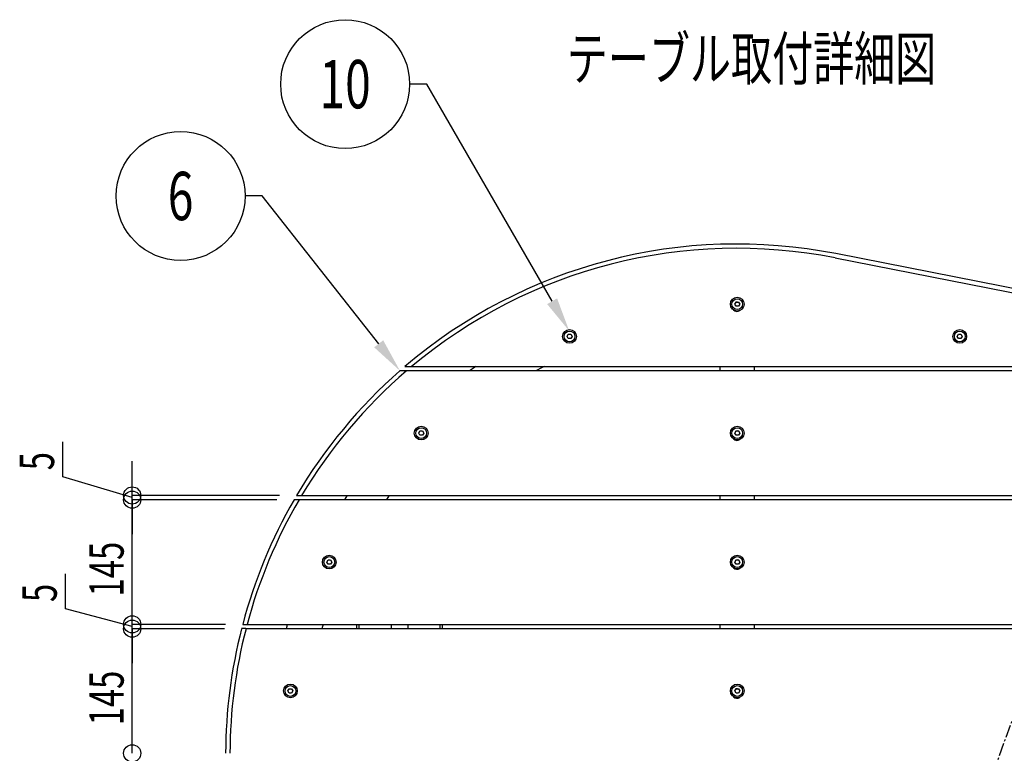
# Model space of a CAD drawing. Extents: x 0 to 420, y 0 to 297.
# Drawn here: x 195 to 252, y 164 to 207 of the extents above; entities that cross this region are included whole.
import ezdxf
from ezdxf.enums import TextEntityAlignment as Align

# ---------------------------------------------------------------- set-up
doc = ezdxf.new("R2010")
doc.units = 0
doc.linetypes.add('CENTER2', pattern=[1.125, 0.75, -0.125, 0.125, -0.125])
doc.layers.get('0').update_dxf_attribs({"linetype": 'CONTINUOUS'})
for name, color, linetype in [('0___1', 7, 'CONTINUOUS'), ('VISIBLE_ISO_', 6, 'CONTINUOUS'), ('寸法線', 4, 'CONTINUOUS'), ('寸法線___1', 4, 'CONTINUOUS')]:
    doc.layers.add(name, color=color, linetype=linetype)
doc.styles.get("Standard").update_dxf_attribs({"font": 'txt.shx', "width": 0.7, "bigfont": 'extfont.shx'})

msp = doc.modelspace()

# ---------------------------------------------------------------- linework, layer by layer
for p, q in [((218.7795, 203.1241), (217.7795, 203.1241)), ((209.2073, 196.6205), (208.2073, 196.6205))]:
    msp.add_line(p, q)
at = {"color": 3, "linetype": 'CENTER2'}
msp.add_line((249.7875, 157.7383), (254.4001, 170.4111), dxfattribs=at)
for points in [[(226.0703, 190.496), (218.7795, 203.1241)], [(215.9813, 188.0218), (209.2073, 196.6205)]]:
    msp.add_lwpolyline(points)
at = {"linetype": 'CONTINUOUS'}
for centre in [(214.0295, 203.1241), (204.4573, 196.6205)]:
    msp.add_circle(centre, 3.75, dxfattribs=at)
for points in [[(226.359, 190.6626), (227.0703, 188.7639), (225.7816, 190.3293)], [(216.2431, 188.2281), (217.2189, 186.4508), (215.7194, 187.8155)]]:
    msp.add_solid(points)
at = {"layer": 'VISIBLE_ISO_'}
for p, q in [((274.8724, 186.8989), (242.5788, 193.2642)), ((242.5305, 193.0189), (274.5847, 186.7008)), ((236.6968, 190.3258), (236.769, 190.4508)), ((236.769, 190.2008), (236.6968, 190.3258)), ((236.769, 190.4508), (236.9133, 190.4508)), ((236.9133, 190.2008), (236.769, 190.2008)), ((236.9133, 190.4508), (236.9855, 190.3258)), ((236.9855, 190.3258), (236.9133, 190.2008)), ((226.9385, 188.4508), (227.0106, 188.5758)), ((227.0106, 188.3258), (226.9385, 188.4508)), ((227.0106, 188.5758), (227.155, 188.5758)), ((227.155, 188.5758), (227.2271, 188.4508)), ((227.2271, 188.4508), (227.155, 188.3258)), ((249.6385, 188.4508), (249.7106, 188.5758)), ((249.7106, 188.3258), (249.6385, 188.4508)), ((249.7106, 188.5758), (249.855, 188.5758)), ((249.855, 188.5758), (249.9271, 188.4508)), ((249.9271, 188.4508), (249.855, 188.3258)), ((227.155, 188.3258), (227.0106, 188.3258)), ((249.855, 188.3258), (249.7106, 188.3258)), ((275.8531, 186.4508), (217.6004, 186.4508)), ((217.8952, 186.7008), (274.5847, 186.7008)), ((235.8256, 186.7008), (235.8256, 186.4508)), ((237.8256, 186.7008), (237.8256, 186.4508)), ((218.3101, 182.8258), (218.3823, 182.9508)), ((218.3823, 182.7008), (218.3101, 182.8258)), ((218.3823, 182.9508), (218.5266, 182.9508)), ((218.5266, 182.9508), (218.5988, 182.8258)), ((218.5988, 182.8258), (218.5266, 182.7008)), ((236.6968, 182.8258), (236.769, 182.9508)), ((236.769, 182.7008), (236.6968, 182.8258)), ((236.769, 182.9508), (236.9133, 182.9508)), ((236.9133, 182.9508), (236.9855, 182.8258)), ((236.9855, 182.8258), (236.9133, 182.7008)), ((218.5266, 182.7008), (218.3823, 182.7008)), ((236.9133, 182.7008), (236.769, 182.7008)), ((290.8724, 178.9508), (211.3504, 178.9508)), ((211.4981, 179.2008), (290.6442, 179.2008)), ((235.8256, 179.2008), (235.8256, 178.9508)), ((237.8256, 179.2008), (237.8256, 178.9508)), ((212.9642, 175.3258), (213.0363, 175.4508)), ((213.0363, 175.2008), (212.9642, 175.3258)), ((213.0363, 175.4508), (213.1807, 175.4508)), ((213.1807, 175.4508), (213.2529, 175.3258)), ((213.2529, 175.3258), (213.1807, 175.2008)), ((236.6968, 175.3258), (236.769, 175.4508)), ((236.769, 175.2008), (236.6968, 175.3258)), ((236.769, 175.4508), (236.9133, 175.4508)), ((236.9133, 175.4508), (236.9855, 175.3258)), ((236.9855, 175.3258), (236.9133, 175.2008)), ((213.1807, 175.2008), (213.0363, 175.2008)), ((236.9133, 175.2008), (236.769, 175.2008)), ((295.3178, 171.4508), (208.2623, 171.4508)), ((208.3281, 171.7008), (295.2283, 171.7008)), ((214.7006, 171.4508), (214.7006, 171.7008)), ((214.8506, 171.4508), (214.8506, 171.7008)), ((216.7006, 171.7008), (216.7006, 171.4508)), ((217.7006, 171.4508), (217.7006, 171.7008)), ((219.5506, 171.4508), (219.5506, 171.7008)), ((219.7006, 171.4508), (219.7006, 171.7008)), ((235.8256, 171.7008), (235.8256, 171.4508)), ((237.8256, 171.7008), (237.8256, 171.4508)), ((210.7005, 167.8258), (210.7727, 167.9508)), ((210.7727, 167.9508), (210.917, 167.9508)), ((210.917, 167.9508), (210.9892, 167.8258)), ((236.6968, 167.8258), (236.769, 167.9508)), ((236.769, 167.9508), (236.9133, 167.9508)), ((236.9133, 167.9508), (236.9855, 167.8258)), ((210.7727, 167.7008), (210.7005, 167.8258)), ((210.917, 167.7008), (210.7727, 167.7008)), ((210.9892, 167.8258), (210.917, 167.7008)), ((236.769, 167.7008), (236.6968, 167.8258)), ((236.9133, 167.7008), (236.769, 167.7008)), ((236.9855, 167.8258), (236.9133, 167.7008))]:
    msp.add_line(p, q, dxfattribs=at)
for points in [[(217.6, 186.451, 0), (217.596, 186.451, 0), (217.592, 186.451, 0), (217.588, 186.451, 0), (217.584, 186.451, 0), (217.58, 186.451, 0), (217.576, 186.451, 0), (217.572, 186.451, 0), (217.568, 186.451, 0), (217.564, 186.451, 0), (217.56, 186.451, 0), (217.556, 186.451, 0), (217.552, 186.451, 0), (217.548, 186.451, 0), (217.544, 186.451, 0), (217.54, 186.451, 0), (217.536, 186.451, 0), (217.532, 186.451, 0), (217.528, 186.451, 0), (217.524, 186.451, 0), (217.52, 186.451, 0), (217.516, 186.451, 0), (217.512, 186.451, 0), (217.508, 186.451, 0), (217.504, 186.451, 0), (217.5, 186.451, 0), (217.496, 186.451, 0), (217.492, 186.451, 0), (217.488, 186.451, 0), (217.484, 186.451, 0), (217.48, 186.451, 0), (217.476, 186.451, 0), (217.472, 186.451, 0), (217.468, 186.451, 0), (217.464, 186.451, 0), (217.46, 186.451, 0), (217.456, 186.451, 0), (217.452, 186.451, 0), (217.448, 186.451, 0), (217.444, 186.451, 0), (217.44, 186.451, 0), (217.436, 186.451, 0), (217.432, 186.451, 0), (217.428, 186.451, 0), (217.424, 186.451, 0), (217.42, 186.451, 0), (217.416, 186.451, 0), (217.412, 186.451, 0), (217.408, 186.451, 0), (217.404, 186.451, 0), (217.4, 186.451, 0), (217.396, 186.451, 0), (217.392, 186.451, 0), (217.388, 186.451, 0), (217.384, 186.451, 0), (217.38, 186.451, 0), (217.376, 186.451, 0), (217.372, 186.451, 0), (217.368, 186.451, 0), (217.364, 186.451, 0), (217.36, 186.451, 0), (217.356, 186.451, 0), (217.352, 186.451, 0), (217.348, 186.451, 0), (217.344, 186.451, 0), (217.34, 186.451, 0), (217.336, 186.451, 0), (217.332, 186.451, 0), (217.328, 186.451, 0), (217.324, 186.451, 0), (217.32, 186.451, 0), (217.316, 186.451, 0), (217.312, 186.451, 0), (217.308, 186.451, 0), (217.304, 186.451, 0), (217.299, 186.451, 0), (217.295, 186.451, 0), (217.291, 186.451, 0), (217.287, 186.451, 0), (217.283, 186.451, 0), (217.279, 186.451, 0), (217.275, 186.451, 0), (217.271, 186.451, 0), (217.267, 186.451, 0), (217.263, 186.451, 0), (217.259, 186.451, 0), (217.255, 186.451, 0), (217.251, 186.451, 0), (217.247, 186.451, 0), (217.243, 186.451, 0), (217.239, 186.451, 0), (217.235, 186.451, 0), (217.231, 186.451, 0), (217.227, 186.451, 0), (217.223, 186.451, 0), (217.219, 186.451, 0)], [(217.508, 186.701, 0), (217.512, 186.701, 0), (217.516, 186.701, 0), (217.52, 186.701, 0), (217.524, 186.701, 0), (217.528, 186.701, 0), (217.532, 186.701, 0), (217.537, 186.701, 0), (217.541, 186.701, 0), (217.545, 186.701, 0), (217.549, 186.701, 0), (217.553, 186.701, 0), (217.557, 186.701, 0), (217.561, 186.701, 0), (217.565, 186.701, 0), (217.569, 186.701, 0), (217.573, 186.701, 0), (217.577, 186.701, 0), (217.582, 186.701, 0), (217.586, 186.701, 0), (217.59, 186.701, 0), (217.594, 186.701, 0), (217.598, 186.701, 0), (217.602, 186.701, 0), (217.606, 186.701, 0), (217.61, 186.701, 0), (217.614, 186.701, 0), (217.618, 186.701, 0), (217.622, 186.701, 0), (217.626, 186.701, 0), (217.631, 186.701, 0), (217.635, 186.701, 0), (217.639, 186.701, 0), (217.643, 186.701, 0), (217.647, 186.701, 0), (217.651, 186.701, 0), (217.655, 186.701, 0), (217.659, 186.701, 0), (217.663, 186.701, 0), (217.667, 186.701, 0), (217.671, 186.701, 0), (217.675, 186.701, 0), (217.68, 186.701, 0), (217.684, 186.701, 0), (217.688, 186.701, 0), (217.692, 186.701, 0), (217.696, 186.701, 0), (217.7, 186.701, 0), (217.704, 186.701, 0), (217.708, 186.701, 0), (217.712, 186.701, 0), (217.716, 186.701, 0), (217.72, 186.701, 0), (217.724, 186.701, 0), (217.728, 186.701, 0), (217.733, 186.701, 0), (217.737, 186.701, 0), (217.741, 186.701, 0), (217.745, 186.701, 0), (217.749, 186.701, 0), (217.753, 186.701, 0), (217.757, 186.701, 0), (217.761, 186.701, 0), (217.765, 186.701, 0), (217.769, 186.701, 0), (217.773, 186.701, 0), (217.777, 186.701, 0), (217.781, 186.701, 0), (217.785, 186.701, 0), (217.79, 186.701, 0), (217.794, 186.701, 0), (217.798, 186.701, 0), (217.802, 186.701, 0), (217.806, 186.701, 0), (217.81, 186.701, 0), (217.814, 186.701, 0), (217.818, 186.701, 0), (217.822, 186.701, 0), (217.826, 186.701, 0), (217.83, 186.701, 0), (217.834, 186.701, 0), (217.838, 186.701, 0), (217.842, 186.701, 0), (217.846, 186.701, 0), (217.851, 186.701, 0), (217.855, 186.701, 0), (217.859, 186.701, 0), (217.863, 186.701, 0), (217.867, 186.701, 0), (217.871, 186.701, 0), (217.875, 186.701, 0), (217.879, 186.701, 0), (217.883, 186.701, 0), (217.887, 186.701, 0), (217.891, 186.701, 0), (217.895, 186.701, 0)], [(211.35, 178.951, 0), (211.347, 178.951, 0), (211.344, 178.951, 0), (211.341, 178.951, 0), (211.338, 178.951, 0), (211.335, 178.951, 0), (211.332, 178.951, 0), (211.329, 178.951, 0), (211.326, 178.951, 0), (211.323, 178.951, 0), (211.32, 178.951, 0), (211.317, 178.951, 0), (211.314, 178.951, 0), (211.311, 178.951, 0), (211.308, 178.951, 0), (211.305, 178.951, 0), (211.302, 178.951, 0), (211.299, 178.951, 0), (211.296, 178.951, 0), (211.293, 178.951, 0), (211.29, 178.951, 0), (211.287, 178.951, 0), (211.284, 178.951, 0), (211.281, 178.951, 0), (211.278, 178.951, 0), (211.275, 178.951, 0), (211.272, 178.951, 0), (211.269, 178.951, 0), (211.265, 178.951, 0), (211.262, 178.951, 0), (211.259, 178.951, 0), (211.256, 178.951, 0), (211.253, 178.951, 0), (211.25, 178.951, 0), (211.247, 178.951, 0), (211.244, 178.951, 0), (211.241, 178.951, 0), (211.238, 178.951, 0), (211.235, 178.951, 0), (211.232, 178.951, 0), (211.229, 178.951, 0), (211.226, 178.951, 0), (211.223, 178.951, 0), (211.22, 178.951, 0), (211.217, 178.951, 0), (211.214, 178.951, 0), (211.211, 178.951, 0), (211.208, 178.951, 0), (211.205, 178.951, 0), (211.202, 178.951, 0), (211.199, 178.951, 0), (211.196, 178.951, 0), (211.192, 178.951, 0), (211.189, 178.951, 0), (211.186, 178.951, 0), (211.183, 178.951, 0), (211.18, 178.951, 0), (211.177, 178.951, 0), (211.174, 178.951, 0), (211.171, 178.951, 0), (211.168, 178.951, 0), (211.165, 178.951, 0), (211.162, 178.951, 0), (211.159, 178.951, 0), (211.156, 178.951, 0), (211.153, 178.951, 0), (211.15, 178.951, 0), (211.147, 178.951, 0), (211.144, 178.951, 0), (211.141, 178.951, 0), (211.138, 178.951, 0), (211.135, 178.951, 0), (211.132, 178.951, 0), (211.128, 178.951, 0), (211.125, 178.951, 0), (211.122, 178.951, 0), (211.119, 178.951, 0), (211.116, 178.951, 0), (211.113, 178.951, 0), (211.11, 178.951, 0), (211.107, 178.951, 0), (211.104, 178.951, 0), (211.101, 178.951, 0), (211.098, 178.951, 0), (211.095, 178.951, 0), (211.092, 178.951, 0), (211.089, 178.951, 0), (211.086, 178.951, 0), (211.083, 178.951, 0), (211.08, 178.951, 0), (211.077, 178.951, 0), (211.074, 178.951, 0), (211.071, 178.951, 0), (211.067, 178.951, 0), (211.064, 178.951, 0), (211.061, 178.951, 0)], [(211.207, 179.201, 0), (211.21, 179.201, 0), (211.213, 179.201, 0), (211.217, 179.201, 0), (211.22, 179.201, 0), (211.223, 179.201, 0), (211.226, 179.201, 0), (211.229, 179.201, 0), (211.232, 179.201, 0), (211.235, 179.201, 0), (211.238, 179.201, 0), (211.241, 179.201, 0), (211.244, 179.201, 0), (211.247, 179.201, 0), (211.25, 179.201, 0), (211.253, 179.201, 0), (211.256, 179.201, 0), (211.26, 179.201, 0), (211.263, 179.201, 0), (211.266, 179.201, 0), (211.269, 179.201, 0), (211.272, 179.201, 0), (211.275, 179.201, 0), (211.278, 179.201, 0), (211.281, 179.201, 0), (211.284, 179.201, 0), (211.287, 179.201, 0), (211.29, 179.201, 0), (211.293, 179.201, 0), (211.296, 179.201, 0), (211.299, 179.201, 0), (211.302, 179.201, 0), (211.306, 179.201, 0), (211.309, 179.201, 0), (211.312, 179.201, 0), (211.315, 179.201, 0), (211.318, 179.201, 0), (211.321, 179.201, 0), (211.324, 179.201, 0), (211.327, 179.201, 0), (211.33, 179.201, 0), (211.333, 179.201, 0), (211.336, 179.201, 0), (211.339, 179.201, 0), (211.342, 179.201, 0), (211.345, 179.201, 0), (211.348, 179.201, 0), (211.351, 179.201, 0), (211.355, 179.201, 0), (211.358, 179.201, 0), (211.361, 179.201, 0), (211.364, 179.201, 0), (211.367, 179.201, 0), (211.37, 179.201, 0), (211.373, 179.201, 0), (211.376, 179.201, 0), (211.379, 179.201, 0), (211.382, 179.201, 0), (211.385, 179.201, 0), (211.388, 179.201, 0), (211.391, 179.201, 0), (211.394, 179.201, 0), (211.397, 179.201, 0), (211.4, 179.201, 0), (211.403, 179.201, 0), (211.406, 179.201, 0), (211.41, 179.201, 0), (211.413, 179.201, 0), (211.416, 179.201, 0), (211.419, 179.201, 0), (211.422, 179.201, 0), (211.425, 179.201, 0), (211.428, 179.201, 0), (211.431, 179.201, 0), (211.434, 179.201, 0), (211.437, 179.201, 0), (211.44, 179.201, 0), (211.443, 179.201, 0), (211.446, 179.201, 0), (211.449, 179.201, 0), (211.452, 179.201, 0), (211.455, 179.201, 0), (211.458, 179.201, 0), (211.461, 179.201, 0), (211.465, 179.201, 0), (211.468, 179.201, 0), (211.471, 179.201, 0), (211.474, 179.201, 0), (211.477, 179.201, 0), (211.48, 179.201, 0), (211.483, 179.201, 0), (211.486, 179.201, 0), (211.489, 179.201, 0), (211.492, 179.201, 0), (211.495, 179.201, 0), (211.498, 179.201, 0)], [(208.262, 171.451, 0), (208.26, 171.451, 0), (208.257, 171.451, 0), (208.254, 171.451, 0), (208.252, 171.451, 0), (208.249, 171.451, 0), (208.246, 171.451, 0), (208.243, 171.451, 0), (208.241, 171.451, 0), (208.238, 171.451, 0), (208.235, 171.451, 0), (208.233, 171.451, 0), (208.23, 171.451, 0), (208.227, 171.451, 0), (208.224, 171.451, 0), (208.222, 171.451, 0), (208.219, 171.451, 0), (208.216, 171.451, 0), (208.214, 171.451, 0), (208.211, 171.451, 0), (208.208, 171.451, 0), (208.205, 171.451, 0), (208.203, 171.451, 0), (208.2, 171.451, 0), (208.197, 171.451, 0), (208.195, 171.451, 0), (208.192, 171.451, 0), (208.189, 171.451, 0), (208.186, 171.451, 0), (208.184, 171.451, 0), (208.181, 171.451, 0), (208.178, 171.451, 0), (208.176, 171.451, 0), (208.173, 171.451, 0), (208.17, 171.451, 0), (208.167, 171.451, 0), (208.165, 171.451, 0), (208.162, 171.451, 0), (208.159, 171.451, 0), (208.157, 171.451, 0), (208.154, 171.451, 0), (208.151, 171.451, 0), (208.148, 171.451, 0), (208.146, 171.451, 0), (208.143, 171.451, 0), (208.14, 171.451, 0), (208.138, 171.451, 0), (208.135, 171.451, 0), (208.132, 171.451, 0), (208.129, 171.451, 0), (208.127, 171.451, 0), (208.124, 171.451, 0), (208.121, 171.451, 0), (208.119, 171.451, 0), (208.116, 171.451, 0), (208.113, 171.451, 0), (208.11, 171.451, 0), (208.108, 171.451, 0), (208.105, 171.451, 0), (208.102, 171.451, 0), (208.1, 171.451, 0), (208.097, 171.451, 0), (208.094, 171.451, 0), (208.091, 171.451, 0), (208.089, 171.451, 0), (208.086, 171.451, 0), (208.083, 171.451, 0), (208.081, 171.451, 0), (208.078, 171.451, 0), (208.075, 171.451, 0), (208.072, 171.451, 0), (208.07, 171.451, 0), (208.067, 171.451, 0), (208.064, 171.451, 0), (208.061, 171.451, 0), (208.059, 171.451, 0), (208.056, 171.451, 0), (208.053, 171.451, 0), (208.051, 171.451, 0), (208.048, 171.451, 0), (208.045, 171.451, 0), (208.042, 171.451, 0), (208.04, 171.451, 0), (208.037, 171.451, 0), (208.034, 171.451, 0), (208.031, 171.451, 0), (208.029, 171.451, 0), (208.026, 171.451, 0), (208.023, 171.451, 0), (208.021, 171.451, 0), (208.018, 171.451, 0), (208.015, 171.451, 0), (208.012, 171.451, 0), (208.01, 171.451, 0), (208.007, 171.451, 0), (208.004, 171.451, 0)], [(208.069, 171.701, 0), (208.072, 171.701, 0), (208.075, 171.701, 0), (208.078, 171.701, 0), (208.08, 171.701, 0), (208.083, 171.701, 0), (208.086, 171.701, 0), (208.088, 171.701, 0), (208.091, 171.701, 0), (208.094, 171.701, 0), (208.097, 171.701, 0), (208.099, 171.701, 0), (208.102, 171.701, 0), (208.105, 171.701, 0), (208.108, 171.701, 0), (208.11, 171.701, 0), (208.113, 171.701, 0), (208.116, 171.701, 0), (208.119, 171.701, 0), (208.121, 171.701, 0), (208.124, 171.701, 0), (208.127, 171.701, 0), (208.129, 171.701, 0), (208.132, 171.701, 0), (208.135, 171.701, 0), (208.138, 171.701, 0), (208.14, 171.701, 0), (208.143, 171.701, 0), (208.146, 171.701, 0), (208.149, 171.701, 0), (208.151, 171.701, 0), (208.154, 171.701, 0), (208.157, 171.701, 0), (208.159, 171.701, 0), (208.162, 171.701, 0), (208.165, 171.701, 0), (208.168, 171.701, 0), (208.17, 171.701, 0), (208.173, 171.701, 0), (208.176, 171.701, 0), (208.179, 171.701, 0), (208.181, 171.701, 0), (208.184, 171.701, 0), (208.187, 171.701, 0), (208.189, 171.701, 0), (208.192, 171.701, 0), (208.195, 171.701, 0), (208.198, 171.701, 0), (208.2, 171.701, 0), (208.203, 171.701, 0), (208.206, 171.701, 0), (208.209, 171.701, 0), (208.211, 171.701, 0), (208.214, 171.701, 0), (208.217, 171.701, 0), (208.219, 171.701, 0), (208.222, 171.701, 0), (208.225, 171.701, 0), (208.228, 171.701, 0), (208.23, 171.701, 0), (208.233, 171.701, 0), (208.236, 171.701, 0), (208.238, 171.701, 0), (208.241, 171.701, 0), (208.244, 171.701, 0), (208.247, 171.701, 0), (208.249, 171.701, 0), (208.252, 171.701, 0), (208.255, 171.701, 0), (208.257, 171.701, 0), (208.26, 171.701, 0), (208.263, 171.701, 0), (208.266, 171.701, 0), (208.268, 171.701, 0), (208.271, 171.701, 0), (208.274, 171.701, 0), (208.276, 171.701, 0), (208.279, 171.701, 0), (208.282, 171.701, 0), (208.285, 171.701, 0), (208.287, 171.701, 0), (208.29, 171.701, 0), (208.293, 171.701, 0), (208.296, 171.701, 0), (208.298, 171.701, 0), (208.301, 171.701, 0), (208.304, 171.701, 0), (208.306, 171.701, 0), (208.309, 171.701, 0), (208.312, 171.701, 0), (208.314, 171.701, 0), (208.317, 171.701, 0), (208.32, 171.701, 0), (208.323, 171.701, 0), (208.325, 171.701, 0), (208.328, 171.701, 0)]]:
    msp.add_polyline3d(points, dxfattribs=at)
for centre, radius in [((236.8412, 190.3258), 0.4), ((236.8412, 190.3258), 0.3134), ((227.0828, 188.4508), 0.4), ((227.0828, 188.4508), 0.3134), ((249.7828, 188.4508), 0.4), ((249.7828, 188.4508), 0.3134), ((218.4544, 182.8258), 0.4), ((218.4544, 182.8258), 0.3134), ((236.8412, 182.8258), 0.4), ((236.8412, 182.8258), 0.3134), ((213.1085, 175.3258), 0.4), ((213.1085, 175.3258), 0.3134), ((236.8412, 175.3258), 0.4), ((236.8412, 175.3258), 0.3134), ((210.8448, 167.8258), 0.4), ((210.8448, 167.8258), 0.3134), ((236.8412, 167.8258), 0.4), ((236.8412, 167.8258), 0.3134)]:
    msp.add_circle(centre, radius, dxfattribs=at)
for centre, radius, start, end in [((236.8256, 164.0758), 29.75, 78.84953, 130.49133), ((236.8256, 164.0758), 29.5, 78.84953, 129.91929), ((236.8256, 190.1758), 0.275, 69.07931, 102.7087), ((236.8256, 190.1758), 0.275, 222.07196, 306.08341), ((236.8256, 164.0758), 29.75, 131.22731, 149.44246), ((236.8256, 164.0758), 29.5, 130.6701, 149.15536), ((236.8256, 164.0758), 27.25, 123.87298, 124.80485), ((236.8256, 164.0758), 25.25, 116.35772, 117.60803), ((236.8256, 182.6758), 0.275, 69.07931, 102.7087), ((236.8256, 182.6758), 0.275, 222.07196, 306.08341), ((236.8256, 164.0758), 29.75, 150, 165.14922), ((236.8256, 164.0758), 29.5, 149.71927, 165.02043), ((236.8256, 164.0758), 27.25, 146.28613, 146.91576), ((236.8256, 164.0758), 25.25, 143.20098, 143.9062), ((236.8256, 175.1758), 0.275, 69.07931, 102.7087), ((236.8256, 175.1758), 0.275, 222.07196, 306.08341), ((236.8256, 164.0758), 29.75, 165.64677, 179.75926), ((236.8256, 164.0758), 29.5, 165.52249, 179.75722), ((236.8256, 164.0758), 27.25, 163.75075, 164.29751), ((236.8256, 164.0758), 25.25, 162.42342, 163.01752), ((236.8256, 167.6758), 0.275, 69.07931, 102.7087), ((236.8256, 167.6758), 0.275, 222.07196, 306.08341)]:
    msp.add_arc(centre, radius, start, end, dxfattribs=at)
at = {"layer": '寸法線'}
for p, q in [((197.5969, 180.2758), (197.5969, 182.3113)), ((201.6439, 179.2008), (201.6439, 181.2008)), ((201.6439, 179.0758), (197.5969, 180.2758)), ((210.2073, 179.2008), (201.6439, 179.2008)), ((201.6439, 178.9508), (201.6439, 179.2008)), ((201.6439, 178.9508), (201.6439, 179.2008)), ((210.0613, 178.9508), (201.6439, 178.9508)), ((201.6439, 171.7008), (201.6439, 178.9508)), ((210.0613, 178.9508), (201.6439, 178.9508)), ((201.6439, 178.9508), (201.6439, 176.9508)), ((197.7531, 172.6123), (197.7531, 174.6479)), ((201.6439, 171.7008), (201.6439, 173.7008)), ((201.6439, 171.5758), (197.7531, 172.6123)), ((207.0693, 171.7008), (201.6439, 171.7008)), ((201.6439, 171.4508), (201.6439, 171.7008)), ((201.6439, 171.4508), (201.6439, 171.7008)), ((207.0693, 171.7008), (201.6439, 171.7008)), ((207.0042, 171.4508), (201.6439, 171.4508)), ((201.6439, 164.2008), (201.6439, 171.4508)), ((207.0042, 171.4508), (201.6439, 171.4508)), ((201.6439, 171.4508), (201.6439, 169.4508))]:
    msp.add_line(p, q, dxfattribs=at)
at = {"layer": '寸法線', "linetype": 'BYBLOCK'}
for centre in [(201.6439, 179.2008), (201.6439, 178.9508), (201.6439, 178.9508), (201.6439, 171.7008), (201.6439, 171.7008), (201.6439, 171.4508), (201.6439, 171.4508), (201.6439, 164.2008)]:
    msp.add_circle(centre, 0.5, dxfattribs=at)

# ---------------------------------------------------------------- texts
at = {"layer": '0___1', "color": 243, "width": 0.7}
msp.add_text('%%Uテーブル取付詳細図', height=2.5, dxfattribs=at).set_placement((226.9286, 203.3634))
at = {"layer": '0___1', "linetype": 'CONTINUOUS', "width": 0.7}
for s, p in [('10', (214.0295, 201.7178)), ('6', (204.4573, 195.2143))]:
    msp.add_text(s, height=2.8125, dxfattribs=at).set_placement(p, align=Align.CENTER)
at = {"layer": '寸法線___1', "width": 0.7}
for s, p in [('5', (197.0969, 180.6641)), ('145', (201.1439, 173.3258)), ('5', (197.2531, 173.0006)), ('145', (201.1439, 165.8258))]:
    msp.add_text(s, height=2, rotation=90, dxfattribs=at).set_placement(p)

doc.saveas('drawing.dxf')
